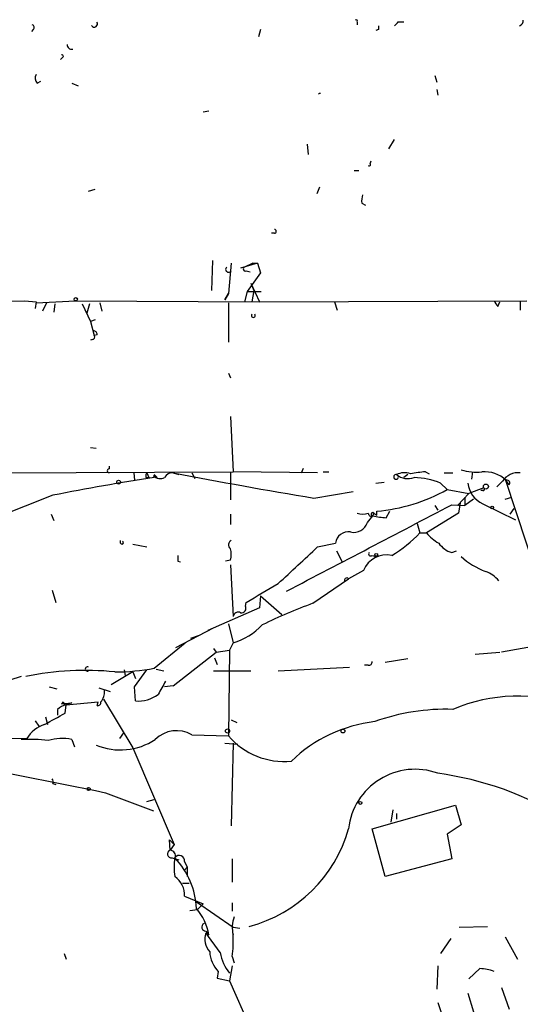
# Model space of a CAD drawing. Extents: x -181046 to 182399, y -358754 to 4858.
# Drawn here: x 532 to 577, y 4770 to 4858 of the extents above; entities that cross this region are included whole.
import ezdxf

# ---------------------------------------------------------------- set-up
doc = ezdxf.new("R2010")
doc.units = 0
doc.header["$MEASUREMENT"] = 0
doc.layers.add('MAIN', color=5, linetype='CONTINUOUS')

msp = doc.modelspace()

# ---------------------------------------------------------------- linework, layer by layer
at = {"layer": 'MAIN'}
for p, q in [((562.1867, 4858.1655), (562.1867, 4857.9115)), ((565.912, 4858.1655), (566.42, 4858.1655)), ((532.9767, 4857.4882), (532.8073, 4857.3189)), ((553.466, 4857.4882), (553.2967, 4856.8109)), ((564.134, 4857.4882), (563.88, 4857.4035)), ((535.6013, 4854.9482), (535.432, 4854.7789)), ((533.3153, 4852.6622), (533.654, 4852.8315)), ((569.214, 4853.3395), (569.3833, 4852.7469)), ((536.448, 4852.6622), (537.0407, 4852.4082)), ((569.3833, 4852.0695), (569.468, 4851.5615)), ((548.8093, 4850.1222), (548.3013, 4850.0375)), ((565.0653, 4846.7355), (565.5733, 4847.5822)), ((557.6993, 4847.1589), (557.784, 4846.2275)), ((563.372, 4845.3809), (563.4567, 4845.6349)), ((561.9327, 4844.7882), (562.356, 4844.7882)), ((537.972, 4842.9255), (538.5647, 4843.0949)), ((558.8, 4843.2642), (558.546, 4842.6715)), ((562.61, 4841.8249), (562.9487, 4841.6555)), ((554.736, 4839.1155), (554.482, 4839.1155)), ((549.148, 4836.6602), (549.0633, 4833.9509)), ((550.8413, 4836.4062), (550.5873, 4833.6969)), ((553.212, 4836.4062), (551.688, 4835.9829)), ((552.7887, 4836.4062), (552.0267, 4836.0675)), ((552.7887, 4836.4062), (553.212, 4836.4062)), ((553.212, 4836.4062), (553.466, 4835.5595)), ((552.196, 4835.7289), (552.5347, 4835.6442)), ((553.466, 4835.5595), (552.2807, 4833.8662)), ((552.6193, 4834.6282), (552.8733, 4833.9509)), ((552.6193, 4834.6282), (553.3813, 4832.9349)), ((550.2487, 4833.1042), (550.5873, 4833.6969)), ((550.5873, 4833.6969), (550.2487, 4833.1042)), ((552.2807, 4833.8662), (552.0267, 4832.9349)), ((552.2807, 4833.8662), (553.5507, 4833.8662)), ((552.8733, 4833.9509), (552.704, 4832.9349)), ((495.3847, 4832.7655), (532.2147, 4833.0195)), ((532.2147, 4833.0195), (533.2307, 4832.9349)), ((533.2307, 4832.9349), (533.146, 4832.3422)), ((533.2307, 4832.8502), (536.7867, 4833.0195)), ((534.162, 4832.8502), (533.8233, 4832.0882)), ((534.924, 4832.7655), (534.8393, 4832.0035)), ((536.7867, 4833.0195), (553.3813, 4832.9349)), ((537.3793, 4832.7655), (538.1413, 4831.1569)), ((538.0567, 4832.7655), (537.8027, 4831.9189)), ((538.988, 4832.8502), (539.1573, 4832.0882)), ((550.5873, 4832.8502), (550.5873, 4829.2942)), ((553.3813, 4832.9349), (577.5113, 4833.0195)), ((560.1547, 4832.9349), (560.4087, 4832.1729)), ((574.8867, 4832.5115), (575.056, 4832.9349)), ((576.9187, 4832.9349), (576.9187, 4832.1729)), ((538.5647, 4831.3262), (538.1413, 4831.1569)), ((538.1413, 4831.1569), (538.48, 4829.8869)), ((538.734, 4829.9715), (538.48, 4829.8869)), ((538.3107, 4829.5482), (538.1413, 4829.4635)), ((550.5873, 4826.5002), (550.7567, 4826.0769)), ((550.7567, 4822.6055), (551.0107, 4817.6102)), ((538.1413, 4819.8115), (538.6493, 4819.7269)), ((528.9973, 4817.5255), (551.0107, 4817.6102)), ((539.8347, 4818.1182), (539.8347, 4817.8642)), ((542.036, 4817.5255), (542.1207, 4816.8482)), ((543.2213, 4817.5255), (543.3907, 4817.1022)), ((543.8987, 4817.3562), (544.1527, 4817.1022)), ((545.592, 4817.5255), (546.1, 4817.3562)), ((547.2853, 4817.5255), (547.5393, 4817.0175)), ((550.7567, 4817.5255), (550.7567, 4815.0702)), ((558.6307, 4817.5255), (551.0107, 4817.6102)), ((557.1913, 4817.5255), (557.3607, 4817.9489)), ((559.1387, 4817.6102), (559.6467, 4817.6102)), ((566.7587, 4817.3562), (566.42, 4817.1022)), ((568.3673, 4817.6102), (568.706, 4817.4409)), ((570.0607, 4817.5255), (570.8227, 4817.5255)), ((572.6007, 4817.6102), (572.516, 4816.9329)), ((543.1367, 4817.1022), (543.3907, 4817.1022)), ((543.814, 4817.2715), (543.8987, 4817.1022)), ((563.88, 4816.5942), (564.642, 4816.6789)), ((569.722, 4816.5942), (570.3147, 4816.0015)), ((575.31, 4816.7635), (574.802, 4816.2555)), ((575.9027, 4816.4249), (575.564, 4816.9329)), ((575.564, 4816.9329), (578.4427, 4808.2122)), ((558.292, 4815.2395), (561.848, 4815.8322)), ((570.3147, 4816.0015), (572.262, 4815.6629)), ((572.262, 4815.6629), (571.246, 4814.5622)), ((573.6167, 4816.1709), (572.262, 4815.6629)), ((573.532, 4815.9169), (573.3627, 4815.9169)), ((534.7547, 4815.4935), (520.2767, 4809.8209)), ((571.5, 4814.8162), (571.3307, 4813.8849)), ((571.9233, 4815.3242), (571.9233, 4814.5622)), ((572.6853, 4815.1549), (571.9233, 4814.5622)), ((573.532, 4814.7315), (576.4953, 4813.2922)), ((575.564, 4815.1549), (576.1567, 4815.3242)), ((534.5853, 4813.8002), (534.8393, 4813.2075)), ((550.7567, 4813.8002), (550.7567, 4812.8689)), ((563.7107, 4813.8849), (563.9647, 4813.7155)), ((563.7107, 4813.8849), (563.9647, 4813.7155)), ((563.9647, 4813.7155), (563.9647, 4814.0542)), ((564.8113, 4813.4615), (565.15, 4814.0542)), ((571.3307, 4813.8849), (568.452, 4812.1069)), ((569.214, 4814.5622), (569.468, 4814.1389)), ((570.738, 4814.6469), (571.9233, 4814.5622)), ((576.326, 4814.3082), (575.9873, 4813.8002)), ((563.118, 4813.0382), (563.626, 4813.6309)), ((567.6053, 4812.9535), (567.8593, 4812.1069)), ((567.8593, 4812.1069), (568.452, 4812.1069)), ((540.8507, 4811.1755), (540.8507, 4811.4295)), ((558.6307, 4810.8369), (560.2393, 4811.1755)), ((541.9513, 4811.0909), (543.2213, 4810.8369)), ((560.324, 4810.4982), (560.832, 4809.4822)), ((570.738, 4810.3289), (571.1613, 4810.4982)), ((546.0153, 4809.5669), (546.2693, 4809.4822)), ((550.7567, 4809.6515), (550.3333, 4809.5669)), ((563.5413, 4810.0749), (563.88, 4809.9902)), ((550.7567, 4809.2282), (551.0107, 4804.5715)), ((562.7793, 4808.7202), (561.4247, 4807.9582)), ((558.2073, 4805.7569), (561.4247, 4807.9582)), ((534.67, 4806.9422), (535.0087, 4805.8415)), ((552.1113, 4805.5029), (552.196, 4805.8415)), ((553.466, 4806.4342), (553.3813, 4805.3335)), ((553.466, 4806.4342), (555.4133, 4804.7409)), ((553.3813, 4805.3335), (548.7247, 4803.3015)), ((545.846, 4801.7775), (549.2327, 4803.5555)), ((550.5873, 4803.8942), (551.0107, 4802.2009)), ((547.2007, 4802.6242), (547.9627, 4802.8782)), ((580.4747, 4802.2855), (575.2253, 4801.3542)), ((543.8987, 4799.9149), (546.6927, 4802.2009)), ((545.592, 4798.3062), (549.4867, 4801.3542)), ((549.2327, 4801.6929), (549.4867, 4801.3542)), ((549.4867, 4801.3542), (550.672, 4801.5235)), ((550.672, 4801.5235), (550.5873, 4793.8189)), ((551.0107, 4802.2009), (550.672, 4801.5235)), ((572.8547, 4801.1849), (575.056, 4801.3542)), ((549.3173, 4800.8462), (549.5713, 4800.2535)), ((566.7587, 4800.7615), (564.7267, 4800.4229)), ((541.9513, 4799.5762), (540.004, 4798.3909)), ((541.1893, 4799.7455), (541.274, 4799.2375)), ((541.1893, 4799.7455), (541.274, 4799.2375)), ((541.9513, 4799.5762), (542.2053, 4798.9835)), ((542.1207, 4798.2215), (543.2213, 4799.7455)), ((544.068, 4799.8302), (544.7453, 4799.6609)), ((549.2327, 4799.6609), (552.6193, 4799.6609)), ((555.0747, 4799.6609), (561.5093, 4799.9995)), ((563.2027, 4800.1689), (562.864, 4800.1689)), ((531.876, 4799.1529), (527.05, 4797.6289)), ((534.416, 4798.2215), (535.0933, 4798.0522)), ((538.9033, 4798.1369), (539.9193, 4797.7982)), ((542.2053, 4796.9515), (542.1207, 4798.2215)), ((545.592, 4798.3062), (544.83, 4798.2215)), ((539.3267, 4797.1209), (541.9513, 4792.7182)), ((535.178, 4796.1895), (535.178, 4795.6815)), ((535.686, 4796.8669), (535.5167, 4796.6975)), ((535.5167, 4796.6975), (536.448, 4796.7822)), ((535.8553, 4795.8509), (535.94, 4796.6129)), ((535.94, 4796.6129), (538.8187, 4796.8669)), ((536.448, 4796.7822), (535.94, 4796.6129)), ((538.734, 4796.5282), (538.8187, 4796.8669)), ((533.146, 4795.1735), (533.4847, 4794.6655)), ((534.0773, 4795.5122), (534.2467, 4794.8349)), ((550.8413, 4795.2582), (551.3493, 4795.0042)), ((526.8807, 4793.6495), (532.384, 4793.5649)), ((536.448, 4793.4802), (536.702, 4792.8029)), ((541.1047, 4794.0729), (540.766, 4793.5649)), ((547.2853, 4793.9035), (550.5873, 4793.8189)), ((541.9513, 4792.7182), (545.6767, 4783.9975)), ((550.2487, 4793.1415), (551.434, 4793.0569)), ((551.0107, 4793.1415), (550.8413, 4785.6909)), ((534.7547, 4789.5009), (535.0087, 4789.4162)), ((539.496, 4788.6542), (543.814, 4787.0455)), ((543.2213, 4787.8922), (543.8987, 4788.0615)), ((563.5413, 4785.4369), (571.0767, 4787.5535)), ((571.0767, 4787.5535), (571.5847, 4785.7755)), ((565.404, 4787.1302), (565.2347, 4786.0295)), ((565.7427, 4786.7915), (565.7427, 4786.2835)), ((564.7267, 4781.1189), (563.5413, 4785.4369)), ((571.5847, 4785.7755), (570.3147, 4784.9289)), ((570.3147, 4784.9289), (570.738, 4782.7275)), ((545.2533, 4784.4209), (545.6767, 4783.9975)), ((545.338, 4783.4895), (545.2533, 4784.4209)), ((545.6767, 4783.9975), (545.338, 4783.4895)), ((545.5073, 4782.8122), (546.1, 4782.6429)), ((550.926, 4782.7275), (550.926, 4780.6109)), ((570.738, 4782.7275), (564.7267, 4781.1189)), ((546.608, 4782.4735), (546.862, 4781.9655)), ((546.608, 4781.7115), (546.862, 4781.9655)), ((546.862, 4781.9655), (546.862, 4781.1189)), ((546.4387, 4780.5262), (547.0313, 4780.5262)), ((546.608, 4779.3409), (548.3013, 4778.6635)), ((547.7087, 4778.8329), (551.0107, 4776.5469)), ((548.3013, 4778.6635), (547.7933, 4778.1555)), ((550.926, 4778.7482), (550.926, 4777.9862)), ((547.116, 4778.0709), (547.7933, 4778.1555)), ((551.0107, 4776.5469), (551.6033, 4776.4622)), ((571.4153, 4776.5469), (573.9553, 4776.6315)), ((548.5553, 4776.2082), (548.8093, 4775.8695)), ((548.5553, 4776.0389), (548.8093, 4775.8695)), ((549.8253, 4774.2609), (548.5553, 4776.0389)), ((575.564, 4775.7002), (576.6647, 4773.6682)), ((570.6533, 4775.5309), (569.722, 4774.1762)), ((535.7707, 4774.1762), (535.94, 4773.6682)), ((550.926, 4773.9222), (551.0953, 4773.3295)), ((550.926, 4773.0755), (550.672, 4771.7209)), ((569.468, 4773.0755), (569.3833, 4770.9589)), ((549.656, 4772.5675), (549.5713, 4771.9749)), ((573.278, 4772.8215), (572.262, 4771.8902)), ((549.5713, 4771.9749), (550.672, 4771.7209)), ((550.672, 4771.7209), (558.2073, 4754.9569)), ((572.1773, 4770.6202), (572.6853, 4768.9269)), ((575.2253, 4771.1282), (575.9027, 4769.1809)), ((569.468, 4769.7735), (570.23, 4767.4875))]:
    msp.add_line(p, q, dxfattribs=at)
for centre, radius in [((536.8078, 4833.1678), 0.1496), ((540.6813, 4816.6789), 0.1693), ((573.8142, 4816.2838), 0.2275), ((574.3786, 4814.3929), 0.1197), ((563.9223, 4810.1173), 0.1338), ((550.5026, 4794.2422), 0.1893), ((560.9166, 4794.2423), 0.1693), ((537.972, 4789.0211), 0.1411), ((562.4829, 4787.7653), 0.1338)]:
    msp.add_circle(centre, radius, dxfattribs=at)
for centre, radius, start, end in [((538.48, 4857.9962), 0.2923, 213.684631, 33.68463), ((562.102, 4858.2502), 0.1198, 315, 135), ((481.1052, 4942.6586), 119.7133, 314.876948, 315.106165), ((576.7239, 4858.2672), 0.4539, 284.039305, 8.578205), ((532.8286, 4857.6787), 0.2413, 307.862488, 74.765709), ((648.7839, 4857.6575), 84.6501, 179.885341, 180.114592), ((536.4578, 4856.1368), 0.4331, 180.436556, 279.95817), ((535.559, 4855.0752), 0.1339, 288.421413, 108.421413), ((533.763, 4853.0976), 0.6245, 148.468229, 224.202024), ((558.8587, 4851.5711), 0.1619, 80.758761, 152.358504), ((563.2874, 4845.2962), 0.1198, 225, 45.033843), ((564.1749, 4842.0367), 1.5791, 159.609571, 187.70781), ((554.7359, 4839.2849), 0.1693, 270.033823, 89.966157), ((550.6069, 4835.8698), 0.2734, 133.696027, 328.989536), ((552.1113, 4835.8982), 0.1893, 116.551512, 296.578587), ((533.7574, 4832.8925), 0.5284, 175.397544, 184.591648), ((701.7288, 4917.448), 152.6536, 213.578047, 213.80721), ((552.831, 4831.7072), 0.1796, 135, 45), ((538.3107, 4829.7599), 0.2116, 270, 36.875312), ((538.4376, 4830.0138), 0.2994, 351.878017, 98.121983), ((539.8135, 4817.6949), 0.1706, 82.862488, 277.133342), ((543.6019, 4817.2293), 0.4823, 142.108345, 195.281169), ((545.5285, 4816.7424), 0.7857, 85.364144, 152.746832), ((634.4224, 5274.6069), 465.6332, 259.00208, 260.58997), ((565.7029, 4817.1471), 0.2129, 79.223257, 10.776743), ((566.4817, 4815.8394), 1.6872, 71.656329, 115.975803), ((566.7699, 4818.6405), 1.6446, 231.346721, 290.70407), ((570.4072, 4795.7851), 21.9202, 95.339682, 98.908502), ((572.9391, 4822.3496), 4.7666, 253.492224, 276.12037), ((573.645, 4814.6205), 2.9962, 48.03027, 93.783292), ((576.7513, 4815.7998), 1.7338, 84.459409, 146.232026), ((577.2636, 4600.6608), 218.9979, 98.763287, 101.192526), ((544.4262, 4817.8121), 0.8167, 221.445945, 299.631761), ((567.0205, 4809.7728), 7.3369, 68.394796, 87.415806), ((574.4895, 4816.8518), 2.3265, 186.357054, 245.696682), ((575.7051, 4816.5942), 0.2602, 319.410647, 102.519254), ((562.5141, 4830.1117), 16.1229, 275.161966, 298.935315), ((573.5743, 4816.0439), 0.1339, 251.578587, 71.537987), ((-1253.3102, 8285.9449), 3921.3597, 297.4747098, 297.7203883), ((562.6947, 4815.366), 1.5658, 251.068631, 288.931369), ((563.4567, 4813.8708), 0.2544, 176.822669, 3.177331), ((563.6048, 4813.7791), 0.1497, 44.972935, 278.140927), ((561.9124, 4813.4133), 1.2626, 255.393635, 342.717442), ((566.2916, 4828.0505), 14.6639, 259.526566, 264.206206), ((561.4126, 4811.0223), 1.1833, 81.180941, 172.560868), ((559.6893, 4819.7159), 11.1645, 300.283404, 317.036213), ((571.7981, 4814.9451), 4.3877, 220.304988, 239.219434), ((540.9777, 4811.2179), 0.1339, 198.462013, 71.578587), ((551.0309, 4811.0227), 0.4488, 114.989129, 232.333315), ((571.4146, 4812.5293), 2.3021, 216.021152, 252.907884), ((549.2738, 4810.1595), 1.5675, 341.089977, 18.910023), ((-268.6739, 5698.2146), 1213.2074, 312.7643142, 312.9934896), ((563.4143, 4810.2019), 0.1796, 135, 315), ((673.0152, 4809.8209), 127.0002, 179.885409, 180.114592), ((564.845, 4807.9057), 2.2204, 77.666269, 158.480815), ((575.7607, 4814.3101), 6.0084, 225.970359, 250.812651), ((572.8976, 4806.1387), 2.6501, 38.511921, 70.413656), ((561.2554, 4807.8312), 0.2117, 36.875312, 216.859073), ((130.2873, 5526.3598), 834.9572, 300.3516518, 300.5808357), ((551.4763, 4804.4869), 0.4732, 63.429535, 169.701651), ((551.7708, 4805.2985), 0.397, 257.962694, 30.976128), ((573.7172, 4763.0029), 45.4803, 109.93929, 116.202898), ((549.3273, 4807.8929), 5.9357, 286.4755, 316.533184), ((563.2451, 4800.4651), 0.2992, 261.85365, 8.14635), ((537.7207, 4772.7684), 26.9357, 84.413819, 101.611335), ((537.871, 4799.8302), 0.1971, 59.180791, 300.819209), ((540.4894, 4816.8723), 17.2967, 269.514047, 281.367815), ((840.9196, 4628.7762), 341.3254, 150.137408, 150.366577), ((538.0357, 4797.7769), 1.3797, 318.732034, 4.40635), ((542.4298, 4799.9615), 3.0183, 265.734508, 306.786754), ((576.5995, 4782.7379), 14.6396, 69.423433, 113.241142), ((536.3452, 4794.9863), 1.6763, 103.988163, 134.129898), ((535.9823, 4796.9091), 0.2992, 188.105736, 261.872606), ((538.7763, 4796.8246), 0.2994, 261.878017, 8.121983), ((570.1592, 4777.4402), 18.761, 87.973263, 109.828668), ((280.924, 5260.9928), 530.4215, 298.496736, 298.725918), ((534.9571, 4791.9595), 3.0328, 108.541289, 148.039273), ((545.9116, 4791.5286), 2.7436, 59.953866, 134.655925), ((565.3616, 4782.008), 13.1743, 96.828057, 133.698138), ((532.468, 4775.0119), 18.4778, 84.212457, 91.835983), ((535.5613, 4789.1489), 4.4211, 78.430318, 106.153315), ((540.835, 4798.2796), 5.7398, 247.617096, 303.263987), ((555.5841, 4798.037), 6.5391, 220.169728, 275.932829), ((359.6131, 3916.941), 890.0796, 78.340356, 79.29593), ((567.4149, 4784.7648), 6.0278, 70.086327, 173.598192), ((534.2888, 4789.6278), 0.4829, 344.763614, 37.866658), ((565.3905, 4760.8588), 29.8532, 58.704031, 82.149709), ((549.2904, 4788.8282), 12.5993, 284.523418, 344.38536), ((545.4332, 4783.1535), 0.3492, 105.819194, 282.24944), ((545.318, 4783.0061), 0.4838, 336.375369, 87.630818), ((549.9105, 4781.9655), 4.2347, 168.46638, 191.532294), ((546.1529, 4782.5635), 0.4639, 348.813597, 147.580908), ((540.4463, 4777.8476), 7.273, 3.094356, 43.047719), ((544.6489, 4779.4986), 1.9654, 355.397834, 55.528862), ((543.8998, 4775.0311), 4.9806, 9.690972, 40.115033), ((553.5806, 4776.5409), 2.6562, 159.336656, 194.641565), ((548.5322, 4776.5622), 0.3548, 114.333033, 273.733499), ((550.0655, 4775.4604), 1.6172, 159.04007, 223.581928), ((540.2547, 4775.3619), 10.768, 352.316433, 2.701913), ((551.764, 4774.5232), 2.8755, 183.543024, 222.853664), ((554.4396, 4775.2346), 4.7159, 191.915627, 216.973897), ((573.095, 4768.6045), 4.221, 69.864971, 87.515164)]:
    msp.add_arc(centre, radius, start, end, dxfattribs=at)

doc.saveas('drawing.dxf')
